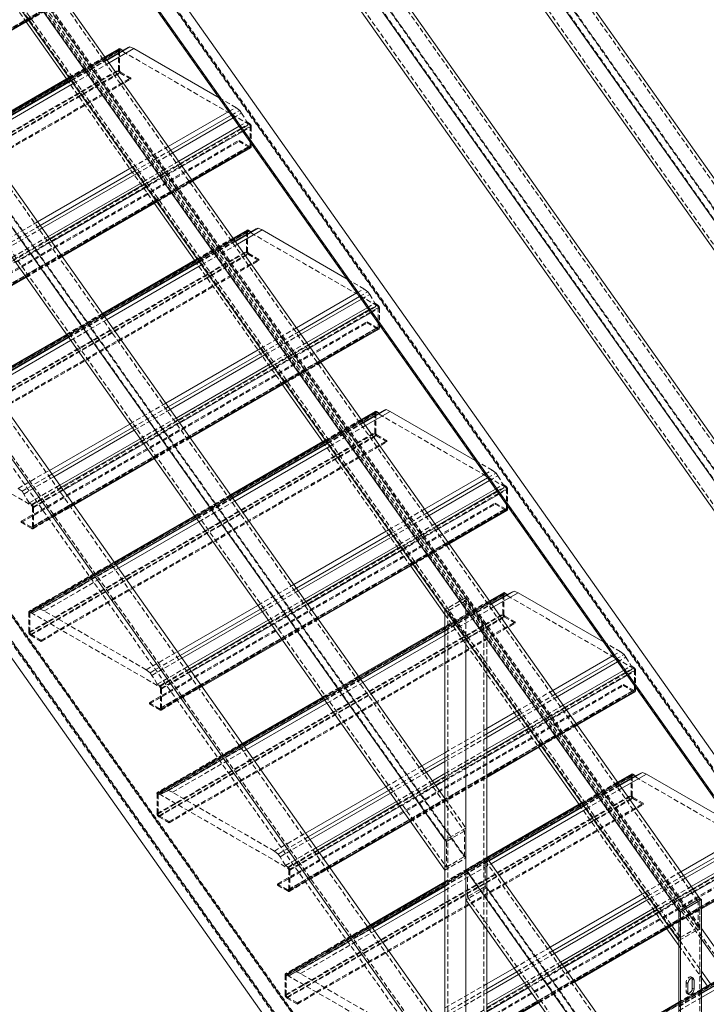
# Model space of a CAD drawing. Extents: x 34099 to 45735, y -11313 to 3329.
# Drawn here: x 39949 to 39984, y -6197 to -6147 of the extents above; entities that cross this region are included whole.
import ezdxf

# ---------------------------------------------------------------- set-up
doc = ezdxf.new("R2010")
doc.units = 0
doc.header["$MEASUREMENT"] = 0
doc.linetypes.add('HIDDEN', pattern=[0.375, 0.25, -0.125])
doc.layers.get('0').update_dxf_attribs({"linetype": 'CONTINUOUS'})

msp = doc.modelspace()

# ---------------------------------------------------------------- linework, layer by layer
at = {"color": 7, "linetype": 'HIDDEN', "lineweight": 0}
for p, q in [((39883.445, -6012.814), (40002.177, -6180.915)), ((39882.539, -6013.338), (40001.271, -6181.438)), ((39883.445, -6014.108), (40002.177, -6182.208)), ((39883.522, -6014.173), (40002.255, -6182.274)), ((39882.539, -6014.631), (40001.271, -6182.732)), ((39864.643, -6023.668), (39983.375, -6191.769)), ((39863.737, -6024.192), (39982.469, -6192.292)), ((39864.643, -6024.962), (39983.375, -6193.062)), ((39864.72, -6025.028), (39983.453, -6193.128)), ((39863.737, -6025.485), (39982.469, -6193.586)), ((39880.762, -6040.06), (39999.494, -6208.16)), ((39881.487, -6039.814), (40000.219, -6207.914)), ((40000.333, -6207.95), (39881.601, -6039.849)), ((39881.634, -6039.977), (40000.247, -6207.908)), ((39865.006, -6049.155), (39983.739, -6217.255)), ((39881.487, -6049.186), (39983.541, -6193.674)), ((39881.634, -6048.852), (39983.541, -6193.131)), ((39864.281, -6049.746), (39983.013, -6217.846)), ((39881.755, -6049.391), (39994.975, -6209.688)), ((39864.134, -6050.08), (39982.866, -6218.18)), ((39880.762, -6049.777), (39983.541, -6195.292)), ((39864.134, -6058.955), (39978.079, -6220.279)), ((39864.167, -6059.083), (39977.937, -6220.159)), ((39864.281, -6059.119), (39977.93, -6220.022)), ((39865.006, -6058.873), (39978.45, -6219.485)), ((39978.446, -6219.414), (39865.066, -6058.891)), ((39865.074, -6059.02), (39978.295, -6219.317)), ((39943.342, -6110.799), (39990.344, -6177.344)), ((39942.435, -6111.323), (39989.437, -6177.868)), ((39943.342, -6112.093), (39990.344, -6178.638)), ((39943.419, -6112.159), (39990.421, -6178.704)), ((39942.435, -6112.616), (39989.437, -6179.161)), ((39924.54, -6121.653), (39971.542, -6188.199)), ((39923.633, -6122.177), (39970.635, -6188.722)), ((39924.54, -6122.947), (39971.542, -6189.492)), ((39924.617, -6123.013), (39971.619, -6189.558)), ((39923.633, -6123.47), (39970.635, -6190.016)), ((39944.929, -6140.947), (39949.375, -6147.241)), ((39936.668, -6154.453), (39954.169, -6144.35)), ((39936.686, -6154.524), (39954.187, -6144.421)), ((39936.706, -6154.457), (39954.207, -6144.354)), ((39936.721, -6154.423), (39954.222, -6144.32)), ((39949.477, -6147.14), (39951.298, -6146.089)), ((39949.499, -6147.17), (39951.319, -6146.119)), ((39936.54, -6158.754), (39954.041, -6148.651)), ((39936.593, -6158.805), (39954.094, -6148.702)), ((39954.109, -6148.667), (39936.608, -6158.77)), ((39936.646, -6158.774), (39954.147, -6148.671)), ((39954.041, -6149.672), (39954.041, -6148.651)), ((39954.094, -6148.702), (39954.094, -6149.682)), ((39960.653, -6152.427), (39954.147, -6148.671)), ((39953.356, -6149.004), (39951.536, -6150.055)), ((39951.557, -6150.085), (39953.377, -6149.034)), ((39951.634, -6150.194), (39953.454, -6149.143)), ((39951.643, -6150.207), (39953.464, -6149.156)), ((39951.652, -6150.218), (39953.472, -6149.168)), ((39951.753, -6150.362), (39953.573, -6149.311)), ((39936.54, -6159.775), (39954.041, -6149.672)), ((39936.593, -6159.785), (39954.094, -6149.682)), ((39936.629, -6159.928), (39954.129, -6149.825)), ((39936.646, -6159.877), (39954.147, -6149.774)), ((39954.66, -6150.131), (39954.129, -6149.825)), ((39954.147, -6149.774), (39954.66, -6150.07)), ((39937.159, -6160.173), (39954.66, -6150.07)), ((39937.159, -6160.234), (39954.66, -6150.131)), ((39951.413, -6150.126), (39955.859, -6156.421)), ((39954.66, -6150.07), (39954.66, -6150.131)), ((39959.129, -6151.078), (39959.979, -6151.568)), ((39959.621, -6151.775), (39959.979, -6151.568)), ((39959.754, -6151.962), (39960.18, -6151.716)), ((39959.847, -6152.095), (39960.268, -6151.851)), ((39959.979, -6151.568), (39960.18, -6151.716)), ((39960.18, -6151.716), (39960.268, -6151.851)), ((39960.268, -6151.851), (39960.538, -6152.299)), ((39960.15, -6152.523), (39960.538, -6152.299)), ((39960.227, -6152.632), (39960.67, -6152.376)), ((39960.538, -6152.299), (39960.67, -6152.376)), ((39943.152, -6162.53), (39960.653, -6152.427)), ((39943.205, -6162.622), (39960.706, -6152.519)), ((39960.329, -6152.777), (39960.759, -6152.529)), ((39960.706, -6153.499), (39960.706, -6152.519)), ((39960.759, -6152.529), (39960.759, -6153.385)), ((39942.639, -6163.337), (39960.14, -6153.234)), ((39942.639, -6163.398), (39960.14, -6153.295)), ((39960.14, -6153.234), (39960.653, -6153.53)), ((39960.14, -6153.295), (39960.14, -6153.234)), ((39960.67, -6153.601), (39960.14, -6153.295)), ((39943.152, -6163.633), (39960.653, -6153.53)), ((39943.169, -6163.704), (39960.67, -6153.601)), ((39943.189, -6163.636), (39960.69, -6153.533)), ((39943.205, -6163.602), (39960.706, -6153.499)), ((39954.741, -6154.592), (39956.561, -6153.541)), ((39954.873, -6154.779), (39956.693, -6153.729)), ((39954.967, -6154.912), (39956.787, -6153.861)), ((39955.27, -6155.341), (39957.09, -6154.29)), ((39955.346, -6155.449), (39957.166, -6154.399)), ((39955.449, -6155.594), (39957.269, -6154.544)), ((39955.961, -6156.319), (39957.781, -6155.269)), ((39955.982, -6156.349), (39957.802, -6155.299)), ((39948.126, -6158.411), (39949.946, -6157.36)), ((39943.024, -6167.933), (39960.525, -6157.83)), ((39943.076, -6167.984), (39960.577, -6157.881)), ((39960.593, -6157.847), (39943.092, -6167.95)), ((39943.129, -6167.953), (39960.63, -6157.85)), ((39948.258, -6158.598), (39950.078, -6157.547)), ((39948.352, -6158.731), (39950.172, -6157.68)), ((39960.525, -6158.851), (39960.525, -6157.83)), ((39960.577, -6157.881), (39960.577, -6158.861)), ((39967.136, -6161.606), (39960.63, -6157.85)), ((39948.655, -6159.159), (39950.475, -6158.109)), ((39948.731, -6159.268), (39950.552, -6158.217)), ((39948.834, -6159.413), (39950.654, -6158.362)), ((39959.84, -6158.183), (39958.02, -6159.234)), ((39958.041, -6159.264), (39959.861, -6158.213)), ((39958.118, -6159.373), (39959.938, -6158.322)), ((39958.127, -6159.386), (39959.947, -6158.335)), ((39958.135, -6159.398), (39959.955, -6158.347)), ((39943.024, -6168.954), (39960.525, -6158.851)), ((39943.076, -6168.964), (39960.577, -6158.861)), ((39958.237, -6159.541), (39960.057, -6158.491)), ((39943.112, -6169.107), (39960.613, -6159.004)), ((39943.129, -6169.056), (39960.63, -6158.953)), ((39943.642, -6169.352), (39961.143, -6159.249)), ((39943.642, -6169.413), (39961.143, -6159.31)), ((39949.346, -6160.138), (39951.166, -6159.087)), ((39949.367, -6160.168), (39951.187, -6159.117)), ((39957.896, -6159.305), (39962.342, -6165.6)), ((39961.143, -6159.31), (39960.613, -6159.004)), ((39960.63, -6158.953), (39961.143, -6159.249)), ((39961.143, -6159.249), (39961.143, -6159.31)), ((39965.613, -6160.257), (39966.462, -6160.748)), ((39966.105, -6160.954), (39966.462, -6160.748)), ((39966.462, -6160.748), (39966.664, -6160.895)), ((39966.237, -6161.141), (39966.664, -6160.895)), ((39966.331, -6161.274), (39966.752, -6161.031)), ((39966.664, -6160.895), (39966.752, -6161.031)), ((39966.752, -6161.031), (39967.021, -6161.479)), ((39949.635, -6171.709), (39967.136, -6161.606)), ((39949.688, -6171.801), (39967.189, -6161.698)), ((39966.633, -6161.702), (39967.021, -6161.479)), ((39966.71, -6161.811), (39967.154, -6161.555)), ((39966.813, -6161.956), (39967.242, -6161.708)), ((39967.021, -6161.479), (39967.154, -6161.555)), ((39967.189, -6162.678), (39967.189, -6161.698)), ((39967.242, -6161.708), (39967.242, -6162.564)), ((39953.225, -6162.002), (39951.405, -6163.053)), ((39951.426, -6163.083), (39953.246, -6162.032)), ((39951.503, -6163.192), (39953.323, -6162.141)), ((39951.512, -6163.205), (39953.332, -6162.154)), ((39951.52, -6163.216), (39953.34, -6162.166)), ((39951.622, -6163.36), (39953.442, -6162.309)), ((39949.122, -6172.516), (39966.623, -6162.413)), ((39949.122, -6172.577), (39966.623, -6162.474)), ((39949.635, -6172.812), (39967.136, -6162.709)), ((39949.653, -6172.883), (39967.154, -6162.78)), ((39949.673, -6172.816), (39967.174, -6162.713)), ((39949.688, -6172.781), (39967.189, -6162.678)), ((39961.224, -6163.771), (39963.045, -6162.721)), ((39966.623, -6162.413), (39967.136, -6162.709)), ((39966.623, -6162.474), (39966.623, -6162.413)), ((39967.154, -6162.78), (39966.623, -6162.474)), ((39961.357, -6163.959), (39963.177, -6162.908)), ((39961.45, -6164.091), (39963.27, -6163.04)), ((39961.753, -6164.52), (39963.573, -6163.469)), ((39961.83, -6164.629), (39963.65, -6163.578)), ((39961.932, -6164.774), (39963.752, -6163.723)), ((39962.444, -6165.499), (39964.264, -6164.448)), ((39962.466, -6165.529), (39964.286, -6164.478)), ((39954.609, -6167.59), (39956.43, -6166.539)), ((39954.742, -6167.777), (39956.562, -6166.727)), ((39954.835, -6167.91), (39956.656, -6166.859)), ((39949.507, -6177.113), (39967.008, -6167.01)), ((39949.56, -6177.163), (39967.061, -6167.06)), ((39967.076, -6167.026), (39949.575, -6177.129)), ((39949.613, -6177.133), (39967.114, -6167.03)), ((39955.138, -6168.339), (39956.958, -6167.288)), ((39966.323, -6167.363), (39964.503, -6168.413)), ((39967.008, -6168.03), (39967.008, -6167.01)), ((39967.061, -6167.06), (39967.061, -6168.041)), ((39973.62, -6170.785), (39967.114, -6167.03)), ((39955.215, -6168.447), (39957.035, -6167.397)), ((39955.317, -6168.592), (39957.137, -6167.542)), ((39964.524, -6168.443), (39966.344, -6167.393)), ((39964.601, -6168.552), (39966.421, -6167.501)), ((39964.61, -6168.565), (39966.431, -6167.515)), ((39964.619, -6168.577), (39966.439, -6167.526)), ((39964.72, -6168.721), (39966.54, -6167.67)), ((39943.129, -6167.953), (39949.635, -6171.709)), ((39949.507, -6178.133), (39967.008, -6168.03)), ((39949.56, -6178.144), (39967.061, -6168.041)), ((39949.595, -6178.286), (39967.096, -6168.183)), ((39949.613, -6178.236), (39967.114, -6168.132)), ((39955.829, -6169.317), (39957.65, -6168.267)), ((39955.851, -6169.347), (39957.671, -6168.297)), ((39967.627, -6168.49), (39967.096, -6168.183)), ((39967.114, -6168.132), (39967.627, -6168.429)), ((39950.126, -6178.532), (39967.627, -6168.429)), ((39950.126, -6178.593), (39967.627, -6168.49)), ((39964.38, -6168.485), (39968.826, -6174.779)), ((39967.627, -6168.429), (39967.627, -6168.49)), ((39972.096, -6169.437), (39972.946, -6169.927)), ((39948.961, -6170.851), (39950.544, -6169.937)), ((39949.163, -6170.998), (39950.676, -6170.124)), ((39949.251, -6171.134), (39950.77, -6170.257)), ((39972.588, -6170.133), (39972.946, -6169.927)), ((39972.72, -6170.321), (39973.147, -6170.074)), ((39972.814, -6170.453), (39973.235, -6170.21)), ((39972.946, -6169.927), (39973.147, -6170.074)), ((39973.147, -6170.074), (39973.235, -6170.21)), ((39973.235, -6170.21), (39973.505, -6170.658)), ((39949.163, -6170.998), (39948.961, -6170.851)), ((39949.52, -6171.582), (39951.073, -6170.686)), ((39949.653, -6171.658), (39951.149, -6170.794)), ((39956.119, -6180.888), (39973.62, -6170.785)), ((39973.117, -6170.882), (39973.505, -6170.658)), ((39973.194, -6170.99), (39973.637, -6170.734)), ((39973.505, -6170.658), (39973.637, -6170.734)), ((39949.251, -6171.134), (39949.163, -6170.998)), ((39949.52, -6171.582), (39949.251, -6171.134)), ((39949.741, -6171.811), (39951.252, -6170.939)), ((39956.172, -6180.98), (39973.673, -6170.877)), ((39959.708, -6171.181), (39957.888, -6172.232)), ((39957.909, -6172.262), (39959.73, -6171.211)), ((39957.986, -6172.371), (39959.806, -6171.32)), ((39957.995, -6172.384), (39959.816, -6171.333)), ((39958.004, -6172.396), (39959.824, -6171.345)), ((39973.296, -6171.135), (39973.725, -6170.888)), ((39973.673, -6171.858), (39973.673, -6170.877)), ((39973.725, -6170.888), (39973.725, -6171.743)), ((39949.653, -6171.658), (39949.52, -6171.582)), ((39949.688, -6171.801), (39949.688, -6172.781)), ((39949.715, -6172.889), (39951.785, -6171.694)), ((39949.741, -6172.832), (39951.764, -6171.664)), ((39949.741, -6172.832), (39949.741, -6171.811)), ((39955.606, -6181.695), (39973.107, -6171.592)), ((39955.606, -6181.756), (39973.107, -6171.653)), ((39958.105, -6172.539), (39959.925, -6171.489)), ((39973.107, -6171.592), (39973.62, -6171.888)), ((39973.107, -6171.653), (39973.107, -6171.592)), ((39973.637, -6171.959), (39973.107, -6171.653)), ((39956.119, -6181.991), (39973.62, -6171.888)), ((39956.136, -6182.062), (39973.637, -6171.959)), ((39956.156, -6181.995), (39973.657, -6171.892)), ((39956.172, -6181.961), (39973.673, -6171.858)), ((39967.708, -6172.951), (39969.528, -6171.9)), ((39967.84, -6173.138), (39969.66, -6172.087)), ((39967.934, -6173.27), (39969.754, -6172.22)), ((39949.122, -6172.516), (39949.122, -6172.577)), ((39949.635, -6172.812), (39949.122, -6172.516)), ((39949.122, -6172.577), (39949.653, -6172.883)), ((39968.237, -6173.699), (39970.057, -6172.648)), ((39968.313, -6173.808), (39970.133, -6172.757)), ((39968.416, -6173.953), (39970.236, -6172.902)), ((39968.928, -6174.678), (39970.748, -6173.627)), ((39968.949, -6174.708), (39970.769, -6173.657)), ((39953.823, -6174.579), (39949.533, -6177.055)), ((39949.595, -6177.062), (39953.844, -6174.609)), ((39949.728, -6177.138), (39953.921, -6174.718)), ((39949.997, -6177.001), (39953.93, -6174.731)), ((39950.085, -6176.967), (39953.938, -6174.743)), ((39950.287, -6177.053), (39954.04, -6174.886)), ((39961.093, -6176.769), (39962.913, -6175.719)), ((39955.991, -6186.292), (39973.491, -6176.189)), ((39956.043, -6186.343), (39973.544, -6176.24)), ((39973.56, -6176.205), (39956.059, -6186.308)), ((39956.096, -6186.312), (39973.597, -6176.209)), ((39961.225, -6176.957), (39963.045, -6175.906)), ((39961.319, -6177.089), (39963.139, -6176.038)), ((39973.491, -6177.21), (39973.491, -6176.189)), ((39973.544, -6176.24), (39973.544, -6177.22)), ((39980.103, -6179.965), (39973.597, -6176.209)), ((39961.622, -6177.518), (39963.442, -6176.467)), ((39961.698, -6177.627), (39963.519, -6176.576)), ((39961.801, -6177.772), (39963.621, -6176.721)), ((39971.619, -6176.374), (39970.558, -6176.986)), ((39972.807, -6176.542), (39970.558, -6177.84)), ((39970.558, -6177.882), (39972.828, -6176.572)), ((39970.558, -6178.035), (39972.905, -6176.681)), ((39970.558, -6178.054), (39972.914, -6176.694)), ((39970.558, -6178.07), (39972.922, -6176.705)), ((39971.619, -6176.527), (39970.712, -6177.051)), ((39971.619, -6176.374), (39972.679, -6177.875)), ((39971.619, -6176.527), (39971.619, -6176.374)), ((39972.525, -6177.811), (39971.619, -6176.527)), ((39971.619, -6178.334), (39971.619, -6176.527)), ((39949.507, -6177.113), (39949.507, -6178.133)), ((39949.56, -6178.144), (39949.56, -6177.163)), ((39949.728, -6177.138), (39949.595, -6177.062)), ((39949.613, -6177.133), (39956.119, -6180.888)), ((39949.997, -6177.001), (39949.728, -6177.138)), ((39950.085, -6176.967), (39949.997, -6177.001)), ((39950.287, -6177.053), (39950.085, -6176.967)), ((39955.445, -6180.03), (39950.287, -6177.053)), ((39955.991, -6187.313), (39973.491, -6177.21)), ((39956.043, -6187.323), (39973.544, -6177.22)), ((39956.096, -6187.415), (39973.597, -6177.312)), ((39970.558, -6178.272), (39973.024, -6176.849)), ((39970.558, -6177.232), (39975.309, -6183.958)), ((39970.712, -6177.051), (39971.619, -6178.334)), ((39970.712, -6214.545), (39970.712, -6177.051)), ((39973.597, -6177.312), (39974.11, -6177.608)), ((39956.079, -6187.466), (39973.58, -6177.363)), ((39956.609, -6187.711), (39974.11, -6177.608)), ((39956.609, -6187.772), (39974.11, -6177.669)), ((39962.313, -6178.497), (39964.133, -6177.446)), ((39962.334, -6178.527), (39964.154, -6177.476)), ((39971.619, -6178.334), (39972.525, -6177.811)), ((39972.525, -6214.545), (39972.525, -6177.811)), ((39974.11, -6177.669), (39973.58, -6177.363)), ((39974.11, -6177.608), (39974.11, -6177.669)), ((39949.595, -6178.286), (39950.126, -6178.593)), ((39950.126, -6178.532), (39949.613, -6178.236)), ((39971.619, -6178.488), (39972.679, -6177.875)), ((39971.619, -6178.488), (39971.619, -6178.334)), ((39972.679, -6179.989), (39972.679, -6177.875)), ((39950.126, -6178.593), (39950.126, -6178.532)), ((39978.58, -6178.616), (39979.429, -6179.106)), ((39955.445, -6180.03), (39957.027, -6179.116)), ((39955.646, -6180.177), (39957.16, -6179.304)), ((39979.072, -6179.313), (39979.429, -6179.106)), ((39979.204, -6179.5), (39979.631, -6179.253)), ((39979.429, -6179.106), (39979.631, -6179.253)), ((39979.631, -6179.253), (39979.719, -6179.389)), ((39955.734, -6180.313), (39957.253, -6179.436)), ((39979.298, -6179.632), (39979.719, -6179.389)), ((39979.719, -6179.389), (39979.988, -6179.837)), ((39955.646, -6180.177), (39955.445, -6180.03)), ((39955.734, -6180.313), (39955.646, -6180.177)), ((39956.004, -6180.761), (39955.734, -6180.313)), ((39956.004, -6180.761), (39957.556, -6179.865)), ((39956.136, -6180.838), (39957.633, -6179.974)), ((39956.225, -6180.991), (39957.735, -6180.119)), ((39962.602, -6190.068), (39980.103, -6179.965)), ((39962.655, -6190.16), (39980.156, -6180.057)), ((39979.6, -6180.061), (39979.988, -6179.837)), ((39979.677, -6180.17), (39980.121, -6179.914)), ((39979.78, -6180.315), (39980.209, -6180.067)), ((39979.988, -6179.837), (39980.121, -6179.914)), ((39980.156, -6181.037), (39980.156, -6180.057)), ((39980.209, -6180.067), (39980.209, -6180.923)), ((39956.136, -6180.838), (39956.004, -6180.761)), ((39962.089, -6190.874), (39979.59, -6180.771)), ((39966.192, -6180.361), (39964.372, -6181.411)), ((39964.393, -6181.441), (39966.213, -6180.391)), ((39964.47, -6181.55), (39966.29, -6180.499)), ((39964.479, -6181.563), (39966.299, -6180.513)), ((39964.487, -6181.575), (39966.307, -6180.524)), ((39964.589, -6181.719), (39966.409, -6180.668)), ((39979.59, -6180.771), (39980.103, -6181.067)), ((39979.59, -6180.832), (39979.59, -6180.771)), ((39956.172, -6180.98), (39956.172, -6181.961)), ((39956.199, -6182.069), (39958.269, -6180.874)), ((39956.225, -6182.011), (39958.247, -6180.844)), ((39956.225, -6182.011), (39956.225, -6180.991)), ((39962.089, -6190.935), (39979.59, -6180.832)), ((39962.602, -6191.171), (39980.103, -6181.067)), ((39962.62, -6191.242), (39980.121, -6181.139)), ((39962.64, -6191.174), (39980.141, -6181.071)), ((39962.655, -6191.14), (39980.156, -6181.037)), ((39974.191, -6182.13), (39976.011, -6181.079)), ((39974.324, -6182.317), (39976.144, -6181.266)), ((39980.121, -6181.139), (39979.59, -6180.832)), ((39955.606, -6181.695), (39955.606, -6181.756)), ((39956.119, -6181.991), (39955.606, -6181.695)), ((39955.606, -6181.756), (39956.136, -6182.062)), ((39974.417, -6182.45), (39976.237, -6181.399)), ((39974.72, -6182.878), (39976.54, -6181.828)), ((39974.797, -6182.987), (39976.617, -6181.936)), ((39974.899, -6183.132), (39976.719, -6182.081)), ((39975.411, -6183.857), (39977.231, -6182.806)), ((39970.558, -6184.227), (39972.679, -6183.003)), ((39970.558, -6184.491), (39972.679, -6183.266)), ((39975.433, -6183.887), (39977.253, -6182.836)), ((39960.306, -6183.758), (39956.016, -6186.235)), ((39956.079, -6186.241), (39960.327, -6183.788)), ((39970.558, -6184.678), (39972.679, -6183.453)), ((39956.212, -6186.317), (39960.404, -6183.897)), ((39956.481, -6186.18), (39960.413, -6183.91)), ((39956.569, -6186.146), (39960.422, -6183.922)), ((39956.77, -6186.232), (39960.523, -6184.066)), ((39970.558, -6185.281), (39972.679, -6184.056)), ((39970.558, -6185.434), (39972.679, -6184.209)), ((39970.558, -6185.638), (39972.679, -6184.414)), ((39967.576, -6185.949), (39969.397, -6184.898)), ((39967.709, -6186.136), (39969.529, -6185.085)), ((39967.802, -6186.268), (39969.622, -6185.218)), ((39962.474, -6195.471), (39979.975, -6185.368)), ((39962.527, -6195.522), (39980.028, -6185.419)), ((39980.043, -6185.385), (39962.542, -6195.488)), ((39962.58, -6195.491), (39980.081, -6185.388)), ((39968.105, -6186.697), (39969.925, -6185.646)), ((39968.182, -6186.806), (39970.002, -6185.755)), ((39968.796, -6187.676), (39972.679, -6185.434)), ((39968.818, -6187.706), (39972.679, -6185.477)), ((39979.29, -6185.721), (39977.47, -6186.772)), ((39977.491, -6186.802), (39979.311, -6185.751)), ((39979.975, -6186.389), (39979.975, -6185.368)), ((39980.028, -6185.419), (39980.028, -6186.399)), ((39986.587, -6189.144), (39980.081, -6185.388)), ((39955.991, -6186.292), (39955.991, -6187.313)), ((39956.212, -6186.317), (39956.079, -6186.241)), ((39956.481, -6186.18), (39956.212, -6186.317)), ((39956.569, -6186.146), (39956.481, -6186.18)), ((39956.77, -6186.232), (39956.569, -6186.146)), ((39961.928, -6189.209), (39956.77, -6186.232)), ((39968.284, -6186.951), (39970.104, -6185.9)), ((39977.568, -6186.911), (39979.388, -6185.86)), ((39977.577, -6186.924), (39979.397, -6185.873)), ((39977.586, -6186.935), (39979.406, -6185.885)), ((39977.687, -6187.079), (39979.507, -6186.028)), ((39956.043, -6187.323), (39956.043, -6186.343)), ((39956.096, -6186.312), (39962.602, -6190.068)), ((39962.474, -6196.492), (39979.975, -6186.389)), ((39962.527, -6196.502), (39980.028, -6186.399)), ((39962.562, -6196.645), (39980.063, -6186.542)), ((39962.58, -6196.594), (39980.081, -6186.491)), ((39963.093, -6196.89), (39980.594, -6186.787)), ((39970.558, -6186.542), (39971.619, -6188.044)), ((39980.594, -6186.848), (39980.063, -6186.542)), ((39980.081, -6186.491), (39980.594, -6186.787)), ((39980.594, -6186.787), (39980.594, -6186.848)), ((39963.093, -6196.951), (39980.594, -6186.848)), ((39977.347, -6186.843), (39981.793, -6193.138)), ((39956.079, -6187.466), (39956.609, -6187.772)), ((39956.609, -6187.711), (39956.096, -6187.415)), ((39956.609, -6187.772), (39956.609, -6187.711)), ((39961.928, -6189.209), (39963.511, -6188.296)), ((39971.619, -6188.044), (39970.558, -6188.656)), ((39971.542, -6188.199), (39970.635, -6188.722)), ((39971.542, -6189.492), (39971.542, -6188.199)), ((39962.13, -6189.356), (39963.643, -6188.483)), ((39962.218, -6189.492), (39963.737, -6188.615)), ((39970.635, -6188.722), (39970.635, -6190.016)), ((39962.13, -6189.356), (39961.928, -6189.209)), ((39962.487, -6189.94), (39964.04, -6189.044)), ((39962.62, -6190.017), (39964.116, -6189.153)), ((39962.708, -6190.17), (39964.219, -6189.298)), ((39969.086, -6199.247), (39986.587, -6189.144)), ((39969.139, -6199.339), (39986.64, -6189.236)), ((39962.218, -6189.492), (39962.13, -6189.356)), ((39962.487, -6189.94), (39962.218, -6189.492)), ((39972.679, -6189.538), (39970.558, -6190.762)), ((39970.558, -6190.17), (39971.619, -6189.558)), ((39970.558, -6190.804), (39972.696, -6189.57)), ((39970.558, -6190.957), (39972.773, -6189.679)), ((39970.558, -6190.976), (39972.783, -6189.692)), ((39970.558, -6190.992), (39972.791, -6189.703)), ((39970.635, -6190.016), (39971.542, -6189.492)), ((39971.696, -6190.224), (39972.602, -6189.7)), ((39972.602, -6189.7), (39972.602, -6190.994)), ((39972.602, -6189.7), (39983.375, -6204.953)), ((39972.679, -6193.173), (39972.679, -6189.546)), ((39972.679, -6191.059), (39972.679, -6189.546)), ((39962.62, -6190.017), (39962.487, -6189.94)), ((39962.655, -6190.16), (39962.655, -6191.14)), ((39962.682, -6191.248), (39964.752, -6190.053)), ((39962.708, -6191.191), (39964.731, -6190.023)), ((39962.708, -6191.191), (39962.708, -6190.17)), ((39968.573, -6200.054), (39986.074, -6189.951)), ((39968.573, -6200.115), (39986.074, -6190.012)), ((39969.086, -6200.35), (39986.587, -6190.247)), ((39969.123, -6200.354), (39986.624, -6190.25)), ((39969.139, -6200.319), (39986.64, -6190.216)), ((39970.558, -6191.195), (39972.892, -6189.847)), ((39971.696, -6190.224), (39982.469, -6205.476)), ((39971.696, -6191.517), (39971.696, -6190.224)), ((39980.675, -6191.309), (39982.495, -6190.258)), ((39969.103, -6200.421), (39986.604, -6190.318)), ((39980.807, -6191.496), (39982.627, -6190.446)), ((39980.901, -6191.629), (39982.721, -6190.578)), ((39962.089, -6190.874), (39962.089, -6190.935)), ((39962.602, -6191.171), (39962.089, -6190.874)), ((39962.089, -6190.935), (39962.62, -6191.242)), ((39972.679, -6191.059), (39971.619, -6191.672)), ((39972.602, -6190.994), (39971.696, -6191.517)), ((39972.602, -6190.994), (39983.375, -6206.246)), ((39972.679, -6191.059), (39983.453, -6206.312)), ((39981.203, -6192.058), (39983.024, -6191.007)), ((39981.28, -6192.166), (39983.1, -6191.116)), ((39981.383, -6192.311), (39983.203, -6191.261)), ((39971.696, -6191.517), (39982.469, -6206.77)), ((39983.375, -6191.769), (39982.469, -6192.292)), ((39983.375, -6193.062), (39983.375, -6191.769)), ((39983.453, -6193.128), (39983.453, -6191.614)), ((39983.453, -6206.312), (39983.453, -6191.614)), ((39981.895, -6193.036), (39983.541, -6192.086)), ((39981.916, -6193.066), (39983.541, -6192.128)), ((39982.469, -6192.292), (39982.469, -6193.586)), ((39966.79, -6192.938), (39962.5, -6195.414)), ((39962.562, -6195.42), (39966.811, -6192.968)), ((39962.695, -6195.497), (39966.888, -6193.076)), ((39962.964, -6195.36), (39966.897, -6193.09)), ((39963.052, -6195.325), (39966.905, -6193.101)), ((39963.254, -6195.411), (39967.007, -6193.245)), ((39982.392, -6193.74), (39983.453, -6193.128)), ((39982.469, -6193.586), (39983.375, -6193.062)), ((39974.06, -6195.128), (39975.88, -6194.077)), ((39974.192, -6195.315), (39976.012, -6194.264)), ((39982.392, -6193.986), (39983.541, -6195.613)), ((39968.958, -6204.651), (39986.458, -6194.547)), ((39969.01, -6204.701), (39986.511, -6194.598)), ((39986.527, -6194.564), (39969.026, -6204.667)), ((39969.063, -6204.671), (39986.564, -6194.567)), ((39974.286, -6195.448), (39976.106, -6194.397)), ((39974.589, -6195.876), (39976.409, -6194.826)), ((39974.665, -6195.985), (39976.485, -6194.934)), ((39974.768, -6196.13), (39976.588, -6195.079)), ((39962.474, -6195.471), (39962.474, -6196.492)), ((39962.527, -6196.502), (39962.527, -6195.522)), ((39962.695, -6195.497), (39962.562, -6195.42)), ((39962.58, -6195.491), (39969.086, -6199.247)), ((39962.964, -6195.36), (39962.695, -6195.497)), ((39963.052, -6195.325), (39962.964, -6195.36)), ((39963.254, -6195.411), (39963.052, -6195.325)), ((39968.412, -6198.389), (39963.254, -6195.411)), ((39983.12, -6195.635), (39983.032, -6195.584)), ((39970.558, -6197.149), (39972.679, -6195.925)), ((39970.558, -6197.413), (39972.679, -6196.188)), ((39975.28, -6196.855), (39977.1, -6195.804)), ((39975.301, -6196.885), (39977.121, -6195.834)), ((39983.541, -6196.189), (39982.392, -6196.853)), ((39982.392, -6196.895), (39983.541, -6196.232)), ((39982.856, -6195.914), (39982.768, -6195.863)), ((39982.768, -6195.863), (39982.768, -6196.322)), ((39962.562, -6196.645), (39963.093, -6196.951)), ((39963.093, -6196.89), (39962.58, -6196.594)), ((39970.558, -6197.6), (39972.679, -6196.375)), ((39982.392, -6197.048), (39983.541, -6196.385)), ((39982.392, -6197.067), (39983.541, -6196.403)), ((39982.392, -6197.083), (39983.541, -6196.42)), ((39982.392, -6197.285), (39983.541, -6196.622)), ((39982.856, -6196.373), (39982.768, -6196.322)), ((39982.813, -6196.422), (39982.901, -6196.473)), ((39963.093, -6196.951), (39963.093, -6196.89))]:
    msp.add_line(p, q, dxfattribs=at)
at = {"color": 7, "linetype": 'Continuous', "lineweight": 15}
for p, q in [((39883.522, -6012.66), (40002.255, -6180.76)), ((39882.462, -6013.272), (40001.194, -6181.372)), ((39882.462, -6014.786), (40001.194, -6182.886)), ((39864.72, -6023.514), (39983.453, -6191.614)), ((39863.66, -6024.126), (39982.392, -6192.226)), ((39863.66, -6025.64), (39982.392, -6193.74)), ((39881.755, -6039.3), (40000.487, -6207.4)), ((39880.694, -6039.912), (39999.426, -6208.012)), ((39880.702, -6040.041), (39999.434, -6208.141)), ((39943.419, -6110.645), (39989.36, -6175.688)), ((39942.358, -6111.257), (39989.36, -6177.802)), ((39942.358, -6112.771), (39989.36, -6179.316)), ((39924.617, -6121.499), (39970.558, -6186.542)), ((39923.556, -6122.111), (39970.558, -6188.656)), ((39923.556, -6123.625), (39970.558, -6190.17)), ((39924.617, -6133.23), (39970.558, -6198.273)), ((39924.617, -6135.344), (39970.558, -6200.387)), ((39924.617, -6145.435), (39970.558, -6210.478)), ((39944.704, -6149.938), (39949.499, -6147.17)), ((39949.375, -6147.241), (39951.413, -6150.126)), ((39954.067, -6148.594), (39953.356, -6149.004)), ((39953.454, -6149.143), (39954.262, -6148.677)), ((39953.464, -6149.156), (39954.531, -6148.54)), ((39953.472, -6149.168), (39954.619, -6148.505)), ((39953.573, -6149.311), (39954.821, -6148.591)), ((39954.129, -6148.6), (39954.262, -6148.677)), ((39954.262, -6148.677), (39954.531, -6148.54)), ((39954.531, -6148.54), (39954.619, -6148.505)), ((39954.619, -6148.505), (39954.821, -6148.591)), ((39954.821, -6148.591), (39959.129, -6151.078)), ((39951.536, -6150.055), (39946.741, -6152.823)), ((39946.839, -6152.962), (39951.634, -6150.194)), ((39946.849, -6152.975), (39951.643, -6150.207)), ((39946.857, -6152.986), (39951.652, -6150.218)), ((39946.958, -6153.13), (39951.753, -6150.362)), ((39956.561, -6153.541), (39959.621, -6151.775)), ((39956.693, -6153.729), (39959.754, -6151.962)), ((39956.787, -6153.861), (39959.847, -6152.095)), ((39957.09, -6154.29), (39960.15, -6152.523)), ((39960.759, -6153.385), (39960.759, -6153.55)), ((39957.802, -6155.299), (39960.733, -6153.607)), ((39949.946, -6157.36), (39954.741, -6154.592)), ((39950.078, -6157.547), (39954.873, -6154.779)), ((39950.172, -6157.68), (39954.967, -6154.912)), ((39950.475, -6158.109), (39955.27, -6155.341)), ((39951.187, -6159.117), (39955.982, -6156.349)), ((39955.859, -6156.421), (39957.896, -6159.305)), ((39960.55, -6157.773), (39959.84, -6158.183)), ((39959.938, -6158.322), (39960.745, -6157.856)), ((39959.947, -6158.335), (39961.015, -6157.719)), ((39959.955, -6158.347), (39961.103, -6157.684)), ((39960.057, -6158.491), (39961.304, -6157.77)), ((39960.613, -6157.779), (39960.745, -6157.856)), ((39960.745, -6157.856), (39961.015, -6157.719)), ((39961.015, -6157.719), (39961.103, -6157.684)), ((39961.103, -6157.684), (39961.304, -6157.77)), ((39961.304, -6157.77), (39965.613, -6160.257)), ((39958.02, -6159.234), (39953.225, -6162.002)), ((39953.323, -6162.141), (39958.118, -6159.373)), ((39953.332, -6162.154), (39958.127, -6159.386)), ((39953.34, -6162.166), (39958.135, -6159.398)), ((39953.442, -6162.309), (39958.237, -6159.541)), ((39945.302, -6162.515), (39949.367, -6160.168)), ((39963.045, -6162.721), (39966.105, -6160.954)), ((39963.177, -6162.908), (39966.237, -6161.141)), ((39963.27, -6163.04), (39966.331, -6161.274)), ((39963.573, -6163.469), (39966.633, -6161.702)), ((39964.286, -6164.478), (39967.216, -6162.786)), ((39967.242, -6162.564), (39967.242, -6162.729)), ((39951.405, -6163.053), (39947.339, -6165.4)), ((39947.437, -6165.539), (39951.503, -6163.192)), ((39947.446, -6165.552), (39951.512, -6163.205)), ((39947.455, -6165.563), (39951.52, -6163.216)), ((39947.556, -6165.707), (39951.622, -6163.36)), ((39956.43, -6166.539), (39961.224, -6163.771)), ((39956.562, -6166.727), (39961.357, -6163.959)), ((39956.656, -6166.859), (39961.45, -6164.091)), ((39956.958, -6167.288), (39961.753, -6164.52)), ((39957.671, -6168.297), (39962.466, -6165.529)), ((39962.342, -6165.6), (39964.38, -6168.485)), ((39966.439, -6167.526), (39967.586, -6166.864)), ((39967.498, -6166.898), (39967.586, -6166.864)), ((39967.586, -6166.864), (39967.788, -6166.95)), ((39967.034, -6166.952), (39966.323, -6167.363)), ((39966.421, -6167.501), (39967.229, -6167.035)), ((39966.431, -6167.515), (39967.498, -6166.898)), ((39966.54, -6167.67), (39967.788, -6166.95)), ((39967.096, -6166.959), (39967.229, -6167.035)), ((39967.229, -6167.035), (39967.498, -6166.898)), ((39967.788, -6166.95), (39972.096, -6169.437)), ((39950.544, -6169.937), (39954.609, -6167.59)), ((39950.676, -6170.124), (39954.742, -6167.777)), ((39950.77, -6170.257), (39954.835, -6167.91)), ((39951.073, -6170.686), (39955.138, -6168.339)), ((39964.503, -6168.413), (39959.708, -6171.181)), ((39959.806, -6171.32), (39964.601, -6168.552)), ((39959.816, -6171.333), (39964.61, -6168.565)), ((39959.824, -6171.345), (39964.619, -6168.577)), ((39959.925, -6171.489), (39964.72, -6168.721)), ((39951.785, -6171.694), (39955.851, -6169.347)), ((39969.528, -6171.9), (39972.588, -6170.133)), ((39969.66, -6172.087), (39972.72, -6170.321)), ((39969.754, -6172.22), (39972.814, -6170.453)), ((39970.057, -6172.648), (39973.117, -6170.882)), ((39973.725, -6171.743), (39973.725, -6171.908)), ((39957.888, -6172.232), (39953.823, -6174.579)), ((39970.769, -6173.657), (39973.7, -6171.965)), ((39953.921, -6174.718), (39957.986, -6172.371)), ((39953.93, -6174.731), (39957.995, -6172.384)), ((39953.938, -6174.743), (39958.004, -6172.396)), ((39954.04, -6174.886), (39958.105, -6172.539)), ((39962.913, -6175.719), (39967.708, -6172.951)), ((39963.045, -6175.906), (39967.84, -6173.138)), ((39963.139, -6176.038), (39967.934, -6173.27)), ((39963.442, -6176.467), (39968.237, -6173.699)), ((39964.154, -6177.476), (39968.949, -6174.708)), ((39968.826, -6174.779), (39970.558, -6177.232)), ((39973.517, -6176.132), (39972.807, -6176.542)), ((39972.905, -6176.681), (39973.712, -6176.214)), ((39972.914, -6176.694), (39973.982, -6176.077)), ((39972.922, -6176.705), (39974.07, -6176.043)), ((39973.024, -6176.849), (39974.271, -6176.129)), ((39973.58, -6176.138), (39973.712, -6176.214)), ((39973.712, -6176.214), (39973.982, -6176.077)), ((39973.982, -6176.077), (39974.07, -6176.043)), ((39974.07, -6176.043), (39974.271, -6176.129)), ((39974.271, -6176.129), (39978.58, -6178.616)), ((39957.027, -6179.116), (39961.093, -6176.769)), ((39957.16, -6179.304), (39961.225, -6176.957)), ((39957.253, -6179.436), (39961.319, -6177.089)), ((39970.558, -6176.986), (39971.619, -6178.488)), ((39970.558, -6214.545), (39970.558, -6176.986)), ((39957.556, -6179.865), (39961.622, -6177.518)), ((39970.558, -6177.84), (39966.192, -6180.361)), ((39966.29, -6180.499), (39970.558, -6178.035)), ((39966.299, -6180.513), (39970.558, -6178.054)), ((39966.307, -6180.524), (39970.558, -6178.07)), ((39966.409, -6180.668), (39970.558, -6178.272)), ((39958.269, -6180.874), (39962.334, -6178.527)), ((39971.619, -6215.158), (39971.619, -6178.488)), ((39976.011, -6181.079), (39979.072, -6179.313)), ((39976.144, -6181.266), (39979.204, -6179.5)), ((39976.237, -6181.399), (39979.298, -6179.632)), ((39972.679, -6189.546), (39972.679, -6179.989)), ((39976.54, -6181.828), (39979.6, -6180.061)), ((39977.253, -6182.836), (39980.183, -6181.145)), ((39980.209, -6180.923), (39980.209, -6181.088)), ((39964.372, -6181.411), (39960.306, -6183.758)), ((39960.404, -6183.897), (39964.47, -6181.55)), ((39960.413, -6183.91), (39964.479, -6181.563)), ((39960.422, -6183.922), (39964.487, -6181.575)), ((39960.523, -6184.066), (39964.589, -6181.719)), ((39972.679, -6183.003), (39974.191, -6182.13)), ((39972.679, -6183.266), (39974.324, -6182.317)), ((39972.679, -6183.453), (39974.417, -6182.45)), ((39972.679, -6184.056), (39974.72, -6182.878)), ((39969.397, -6184.898), (39970.558, -6184.227)), ((39972.679, -6185.477), (39975.433, -6183.887)), ((39975.309, -6183.958), (39977.347, -6186.843)), ((39969.529, -6185.085), (39970.558, -6184.491)), ((39969.622, -6185.218), (39970.558, -6184.678)), ((39969.925, -6185.646), (39970.558, -6185.281)), ((39980.001, -6185.311), (39979.29, -6185.721)), ((39979.397, -6185.873), (39980.465, -6185.257)), ((39979.406, -6185.885), (39980.553, -6185.222)), ((39979.507, -6186.028), (39980.755, -6185.308)), ((39980.196, -6185.394), (39980.465, -6185.257)), ((39980.465, -6185.257), (39980.553, -6185.222)), ((39980.553, -6185.222), (39980.755, -6185.308)), ((39980.755, -6185.308), (39985.063, -6187.795)), ((39979.388, -6185.86), (39980.196, -6185.394)), ((39980.063, -6185.317), (39980.196, -6185.394)), ((39963.511, -6188.296), (39967.576, -6185.949)), ((39963.643, -6188.483), (39967.709, -6186.136)), ((39963.737, -6188.615), (39967.802, -6186.268)), ((39964.04, -6189.044), (39968.105, -6186.697)), ((39977.47, -6186.772), (39972.679, -6189.538)), ((39972.773, -6189.679), (39977.568, -6186.911)), ((39972.783, -6189.692), (39977.577, -6186.924)), ((39972.791, -6189.703), (39977.586, -6186.935)), ((39972.892, -6189.847), (39977.687, -6187.079)), ((39964.752, -6190.053), (39968.818, -6187.706)), ((39970.558, -6190.17), (39970.558, -6188.656)), ((39982.495, -6190.258), (39985.555, -6188.492)), ((39982.627, -6190.446), (39985.687, -6188.679)), ((39982.721, -6190.578), (39985.781, -6188.812)), ((39983.024, -6191.007), (39986.084, -6189.24)), ((39971.619, -6190.158), (39972.679, -6189.546)), ((39972.679, -6189.546), (39982.392, -6203.297)), ((39971.619, -6190.158), (39982.392, -6205.411)), ((39971.619, -6191.672), (39971.619, -6190.158)), ((39970.558, -6190.762), (39966.79, -6192.938)), ((39983.541, -6192.128), (39986.667, -6190.324)), ((39966.888, -6193.076), (39970.558, -6190.957)), ((39966.897, -6193.09), (39970.558, -6190.976)), ((39966.905, -6193.101), (39970.558, -6190.992)), ((39967.007, -6193.245), (39970.558, -6191.195)), ((39971.619, -6191.672), (39982.392, -6206.924)), ((39975.88, -6194.077), (39980.675, -6191.309)), ((39976.012, -6194.264), (39980.807, -6191.496)), ((39976.106, -6194.397), (39980.901, -6191.629)), ((39982.392, -6192.226), (39983.453, -6191.614)), ((39983.541, -6191.665), (39982.48, -6192.278)), ((39983.541, -6191.665), (39983.453, -6191.614)), ((39983.541, -6206.363), (39983.541, -6191.665)), ((39976.409, -6194.826), (39981.203, -6192.058)), ((39982.392, -6192.226), (39982.392, -6193.74)), ((39982.48, -6192.278), (39982.392, -6192.226)), ((39982.392, -6192.226), (39982.392, -6206.924)), ((39982.48, -6192.278), (39982.48, -6206.975)), ((39972.679, -6214.545), (39972.679, -6193.173)), ((39977.121, -6195.834), (39981.916, -6193.066)), ((39981.793, -6193.138), (39982.392, -6193.986)), ((39983.541, -6196.42), (39987.037, -6194.402)), ((39983.541, -6196.403), (39986.949, -6194.436)), ((39983.541, -6196.622), (39987.238, -6194.487)), ((39986.484, -6194.49), (39983.541, -6196.189)), ((39983.541, -6196.385), (39986.679, -6194.573)), ((39972.679, -6195.925), (39974.06, -6195.128)), ((39972.679, -6196.188), (39974.192, -6195.315)), ((39972.679, -6196.375), (39974.286, -6195.448)), ((39983.165, -6195.735), (39983.077, -6195.684)), ((39983.077, -6196.143), (39983.077, -6195.684)), ((39983.165, -6196.194), (39983.165, -6195.735)), ((39983.541, -6195.613), (39983.83, -6196.022)), ((39972.679, -6196.978), (39974.589, -6195.876)), ((39982.856, -6195.914), (39982.856, -6196.373)), ((39983.165, -6196.194), (39983.077, -6196.143)), ((39972.679, -6198.399), (39975.301, -6196.885)), ((39982.392, -6196.853), (39979.159, -6198.719))]:
    msp.add_line(p, q, dxfattribs=at)
at = {"color": 8, "linetype": 'Continuous', "lineweight": 15}
for p, q in [((39944.683, -6149.908), (39949.477, -6147.14)), ((39953.377, -6149.034), (39954.129, -6148.6)), ((39946.763, -6152.853), (39951.557, -6150.085)), ((39957.166, -6154.399), (39960.227, -6152.632)), ((39957.269, -6154.544), (39960.329, -6152.777)), ((39957.781, -6155.269), (39960.759, -6153.55)), ((39950.552, -6158.217), (39955.346, -6155.449)), ((39950.654, -6158.362), (39955.449, -6155.594)), ((39951.166, -6159.087), (39955.961, -6156.319)), ((39959.861, -6158.213), (39960.613, -6157.779)), ((39953.246, -6162.032), (39958.041, -6159.264)), ((39945.28, -6162.485), (39949.346, -6160.138)), ((39963.65, -6163.578), (39966.71, -6161.811)), ((39963.752, -6163.723), (39966.813, -6161.956)), ((39964.264, -6164.448), (39967.242, -6162.729)), ((39947.36, -6165.43), (39951.426, -6163.083)), ((39957.035, -6167.397), (39961.83, -6164.629)), ((39957.137, -6167.542), (39961.932, -6164.774)), ((39957.65, -6168.267), (39962.444, -6165.499)), ((39966.344, -6167.393), (39967.096, -6166.959)), ((39951.149, -6170.794), (39955.215, -6168.447)), ((39951.252, -6170.939), (39955.317, -6168.592)), ((39959.73, -6171.211), (39964.524, -6168.443)), ((39951.764, -6171.664), (39955.829, -6169.317)), ((39970.133, -6172.757), (39973.194, -6170.99)), ((39970.236, -6172.902), (39973.296, -6171.135)), ((39953.844, -6174.609), (39957.909, -6172.262)), ((39970.748, -6173.627), (39973.725, -6171.908)), ((39963.519, -6176.576), (39968.313, -6173.808)), ((39963.621, -6176.721), (39968.416, -6173.953)), ((39964.133, -6177.446), (39968.928, -6174.678)), ((39972.828, -6176.572), (39973.58, -6176.138)), ((39957.633, -6179.974), (39961.698, -6177.627)), ((39957.735, -6180.119), (39961.801, -6177.772)), ((39966.213, -6180.391), (39970.558, -6177.882)), ((39958.247, -6180.844), (39962.313, -6178.497)), ((39976.617, -6181.936), (39979.677, -6180.17)), ((39976.719, -6182.081), (39979.78, -6180.315)), ((39977.231, -6182.806), (39980.209, -6181.088)), ((39960.327, -6183.788), (39964.393, -6181.441)), ((39972.679, -6184.209), (39974.797, -6182.987)), ((39972.679, -6184.414), (39974.899, -6183.132)), ((39972.679, -6185.434), (39975.411, -6183.857)), ((39970.002, -6185.755), (39970.558, -6185.434)), ((39970.104, -6185.9), (39970.558, -6185.638)), ((39979.311, -6185.751), (39980.063, -6185.317)), ((39964.116, -6189.153), (39968.182, -6186.806)), ((39972.696, -6189.57), (39977.491, -6186.802)), ((39964.219, -6189.298), (39968.284, -6186.951)), ((39964.731, -6190.023), (39968.796, -6187.676)), ((39983.1, -6191.116), (39986.161, -6189.349)), ((39983.203, -6191.261), (39986.263, -6189.494)), ((39983.541, -6192.086), (39986.692, -6190.267)), ((39966.811, -6192.968), (39970.558, -6190.804)), ((39976.485, -6194.934), (39981.28, -6192.166)), ((39976.588, -6195.079), (39981.383, -6192.311)), ((39977.1, -6195.804), (39981.895, -6193.036)), ((39983.541, -6193.131), (39985.076, -6195.303)), ((39983.541, -6193.674), (39984.803, -6195.461)), ((39983.541, -6196.232), (39986.547, -6194.496)), ((39983.541, -6195.292), (39983.991, -6195.929)), ((39972.679, -6197.132), (39974.665, -6195.985)), ((39972.679, -6197.336), (39974.768, -6196.13)), ((39972.679, -6198.356), (39975.28, -6196.855)), ((39979.18, -6198.749), (39982.392, -6196.895))]:
    msp.add_line(p, q, dxfattribs=at)
at = {"color": 7, "linetype": 'Continuous', "lineweight": 15, "flags": 128}
for points in [[(39960.759, -6153.55), (39960.757, -6153.569), (39960.752, -6153.585), (39960.744, -6153.598), (39960.733, -6153.607), (39960.733, -6153.607)], [(39967.242, -6162.729), (39967.24, -6162.748), (39967.235, -6162.764), (39967.227, -6162.777), (39967.216, -6162.786), (39967.216, -6162.786)], [(39983.165, -6195.735), (39983.16, -6195.692), (39983.145, -6195.658), (39983.12, -6195.635), (39983.088, -6195.625), (39983.051, -6195.629), (39983.011, -6195.646), (39982.971, -6195.675), (39982.933, -6195.714), (39982.901, -6195.761), (39982.877, -6195.812), (39982.861, -6195.864), (39982.856, -6195.914)], [(39983.077, -6195.684), (39983.072, -6195.641), (39983.066, -6195.626)], [(39982.856, -6196.373), (39982.861, -6196.416), (39982.877, -6196.45), (39982.901, -6196.473), (39982.933, -6196.483), (39982.971, -6196.479), (39983.011, -6196.462), (39983.051, -6196.433), (39983.088, -6196.394), (39983.12, -6196.347), (39983.145, -6196.296), (39983.16, -6196.244), (39983.165, -6196.194)]]:
    msp.add_lwpolyline(points, dxfattribs=at)
at = {"color": 7, "linetype": 'HIDDEN', "lineweight": 0, "flags": 128}
for points in [[(39973.491, -6176.189), (39973.493, -6176.17), (39973.498, -6176.154), (39973.506, -6176.141), (39973.517, -6176.132), (39973.517, -6176.132)], [(39983.066, -6195.626), (39983.056, -6195.607), (39983.032, -6195.584), (39983, -6195.574), (39982.962, -6195.578), (39982.922, -6195.595), (39982.882, -6195.624), (39982.845, -6195.663), (39982.813, -6195.71), (39982.788, -6195.761), (39982.773, -6195.813), (39982.768, -6195.863)], [(39982.768, -6196.322), (39982.773, -6196.365), (39982.788, -6196.399), (39982.813, -6196.422), (39982.845, -6196.432), (39982.866, -6196.432)]]:
    msp.add_lwpolyline(points, dxfattribs=at)
at = {"color": 7, "linetype": 'HIDDEN', "lineweight": 0}
for centre, radius, start, end in [((39954.1, -6148.643), 0.0599, 124.0566, 187.25), ((39954.126, -6148.696), 0.0328, 50.7948, 189.2159), ((39954.233, -6149.663), 0.192, 182.6079, 237.3921), ((39954.209, -6149.677), 0.115, 182.6028, 237.3972), ((39960.567, -6152.538), 0.192, 2.6071, 57.3941), ((39960.591, -6152.524), 0.115, 2.6042, 57.3958), ((39960.673, -6153.504), 0.0328, 230.7922, 9.2186), ((39960.707, -6153.55), 0.0629, 234.3839, 294.3115), ((39960.584, -6157.823), 0.0599, 124.0497, 187.2638), ((39960.61, -6157.876), 0.0328, 50.7991, 189.2117), ((39960.716, -6158.842), 0.192, 182.6058, 237.3942), ((39960.692, -6158.856), 0.115, 182.6067, 237.3933), ((39967.074, -6161.703), 0.115, 2.6019, 57.3981), ((39967.05, -6161.717), 0.192, 2.6063, 57.3949), ((39967.157, -6162.684), 0.0328, 230.7901, 9.2207), ((39967.19, -6162.729), 0.0629, 234.3839, 294.3115), ((39967.086, -6167.011), 0.0783, 132.0043, 179.3107), ((39967.093, -6167.055), 0.0328, 50.7959, 189.2086), ((39967.2, -6168.022), 0.192, 182.6053, 237.3947), ((39967.176, -6168.035), 0.115, 182.6085, 237.3936), ((39973.558, -6170.882), 0.115, 2.608, 57.3941), ((39973.534, -6170.896), 0.192, 2.6048, 57.3952), ((39949.573, -6171.806), 0.115, 2.6019, 57.3981), ((39949.549, -6171.82), 0.192, 2.6063, 57.3949), ((39973.64, -6171.863), 0.0328, 230.797, 9.2075), ((39973.674, -6171.908), 0.0629, 234.3841, 294.3049), ((39949.656, -6172.787), 0.0328, 230.7901, 9.2207), ((39949.687, -6172.841), 0.0546, 230.8011, 9.2097), ((39973.577, -6176.234), 0.0328, 50.7924, 189.2183), ((39949.561, -6177.104), 0.0546, 50.7966, 189.2141), ((39949.592, -6177.158), 0.0328, 50.7959, 189.2086), ((39973.683, -6177.201), 0.192, 182.6068, 237.3932), ((39973.659, -6177.215), 0.115, 182.6036, 237.3953), ((39949.699, -6178.125), 0.192, 182.6053, 237.3947), ((39949.675, -6178.138), 0.115, 182.6085, 237.3936), ((39980.041, -6180.062), 0.115, 2.6049, 57.3962), ((39980.017, -6180.076), 0.192, 2.6061, 57.3946), ((39956.057, -6180.986), 0.115, 2.608, 57.3941), ((39956.033, -6180.999), 0.192, 2.6048, 57.3952), ((39980.124, -6181.042), 0.0328, 230.7967, 9.2141), ((39980.157, -6181.087), 0.0629, 234.3855, 294.305), ((39956.139, -6181.966), 0.0328, 230.797, 9.2075), ((39956.171, -6182.02), 0.0546, 230.7953, 9.2154), ((39980.034, -6185.361), 0.0599, 124.0574, 187.2541), ((39980.06, -6185.414), 0.0328, 50.7994, 189.2144), ((39956.044, -6186.283), 0.0546, 50.7981, 189.2107), ((39956.076, -6186.337), 0.0328, 50.7924, 189.2183), ((39980.167, -6186.38), 0.192, 182.6058, 237.3942), ((39980.143, -6186.394), 0.115, 182.6056, 237.3934), ((39956.182, -6187.304), 0.192, 182.6068, 237.3932), ((39956.159, -6187.318), 0.115, 182.6036, 237.3953), ((39962.54, -6190.165), 0.115, 2.6049, 57.3962), ((39962.516, -6190.179), 0.192, 2.6061, 57.3946), ((39962.623, -6191.145), 0.0328, 230.7967, 9.2141), ((39962.654, -6191.199), 0.0546, 230.7972, 9.2135), ((39962.528, -6195.462), 0.0546, 50.795, 189.2139), ((39962.559, -6195.517), 0.0328, 50.7994, 189.2144), ((39962.666, -6196.483), 0.192, 182.6058, 237.3942), ((39962.642, -6196.497), 0.115, 182.6056, 237.3934)]:
    msp.add_arc(centre, radius, start, end, dxfattribs=at)
at = {"color": 7, "linetype": 'Continuous', "lineweight": 15}
for centre, radius, start, end in [((39954.093, -6148.651), 0.0629, 54.3732, 114.3153), ((39960.576, -6157.83), 0.0629, 54.3757, 114.3099), ((39967.06, -6167.01), 0.0629, 54.3831, 114.306), ((39973.647, -6171.907), 0.0783, 312.0009, 359.314), ((39973.543, -6176.189), 0.0629, 54.381, 114.3074), ((39980.15, -6181.095), 0.0599, 304.0574, 7.2541), ((39980.027, -6185.368), 0.0629, 54.3801, 114.3069), ((39982.775, -6196.144), 0.302, 287.6349, 0.0512)]:
    msp.add_arc(centre, radius, start, end, dxfattribs=at)

doc.saveas('drawing.dxf')
